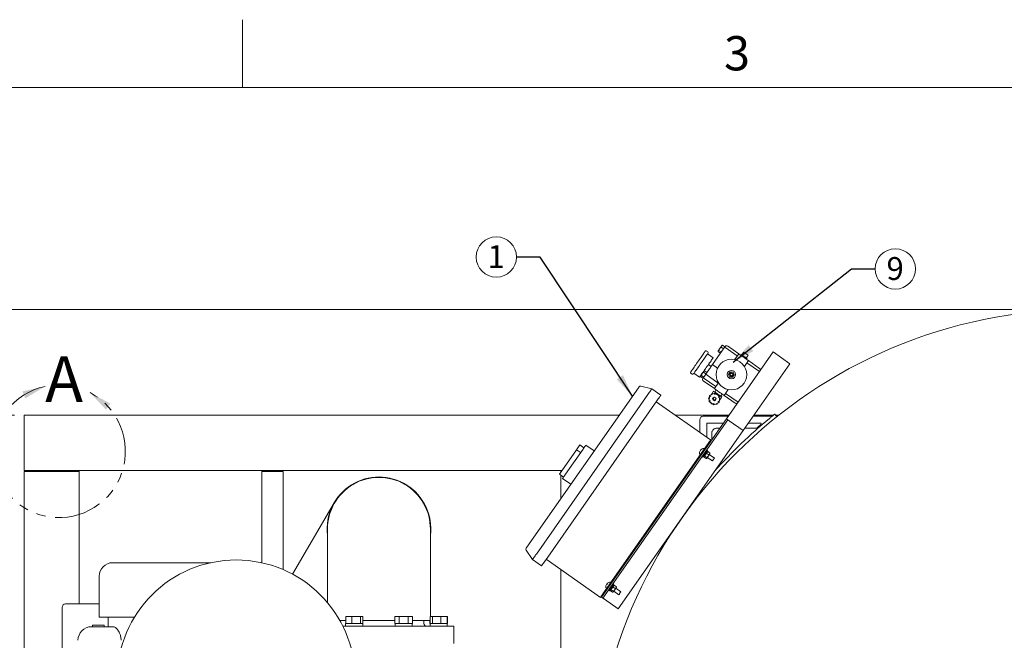
# Model space of a CAD drawing. Units: inches. Extents: x 1 to 310, y 2 to 240.
# Drawn here: x 63 to 136, y 183 to 229 of the extents above; entities that cross this region are included whole.
import ezdxf

# ---------------------------------------------------------------- set-up
doc = ezdxf.new("R2010")
doc.units = ezdxf.units.IN
doc.header["$LTSCALE"] = 14
doc.header["$MEASUREMENT"] = 0
doc.linetypes.add('PHANTOM', pattern=[0.5, 0.25, -0.05, 0.05, -0.05, 0.05, -0.05])
doc.layers.add('7', color=7, linetype='Continuous', lineweight=15)
doc.styles.add('SLDTEXTSTYLE0', font='TXT', dxfattribs={"width": 0.75})
doc.styles.add('SLDTEXTSTYLE5', font='TXT', dxfattribs={"width": 0.8625})
doc.dimstyles.new('SLDDIMSTYLE0', dxfattribs={"dimtxt": 1.68, "dimasz": 1.68, "dimexe": 0, "dimexo": 0.0625, "dimgap": 0.42, "dimtad": 0, "dimtih": 1, "dimtoh": 1, "dimrnd": 1e-09, "dimzin": 12, "dimdsep": 46, "dimlunit": 5, "dimtxsty": 'SLDTEXTSTYLE0', "dimsah": 1, "dimcen": 0.09, "dimadec": 0, "dimazin": 3, "dimtfac": 1, "dimtofl": 0, "dimtmove": 0, "dimatfit": 3, "dimfxl": 0, "dimfrac": 2, "dimtolj": 1, "dimtzin": 12, "dimarcsym": 0})
doc.dimstyles.new('SLDDIMSTYLE2', dxfattribs={"dimtxt": 0, "dimasz": 1.68, "dimexe": 0, "dimexo": 0.0625, "dimgap": 0, "dimtad": 0, "dimtih": 1, "dimtoh": 1, "dimdec": 0, "dimrnd": 1e-09, "dimzin": 0, "dimdsep": 46, "dimlunit": 5, "dimtxsty": 'Standard', "dimsah": 1, "dimcen": 0.09, "dimadec": 0, "dimazin": 0, "dimtfac": 1.68, "dimtdec": 0, "dimtofl": 0, "dimtmove": 0, "dimatfit": 3, "dimfxl": 0, "dimfrac": 2, "dimtolj": 1, "dimtzin": 0, "dimarcsym": 0})

# ---------------------------------------------------------------- blocks, each defined once
blk = doc.blocks.new('_D_8')
at = {"layer": '7'}
for p, q in [((140.86, 207.422), (26.959, 207.422)), ((28.709, 207.422), (28.709, 196.637)), ((29.236, 196.438), (29.236, 194.173)), ((29.236, 196.438), (29.577, 196.438)), ((35.563, 196.438), (35.222, 196.438)), ((35.563, 196.438), (35.563, 194.173)), ((29.236, 194.173), (29.577, 194.173)), ((35.563, 194.173), (35.222, 194.173)), ((28.709, 143.274), (28.709, 193.973)), ((63.009, 143.274), (26.959, 143.274))]:
    blk.add_line(p, q, dxfattribs=at)
for points in [[(28.709, 207.422), (28.429, 205.742), (28.989, 205.742)], [(28.709, 143.274), (28.989, 144.954), (28.429, 144.954)]]:
    blk.add_solid(points, dxfattribs=at)
at = {"layer": '7', "char_height": 1.68, "attachment_point": 1, "style": 'SLDTEXTSTYLE0'}
for s, insert in [('64-1/8"', (21.172, 196.138)), ('1629', (29.918, 196.138))]:
    blk.add_mtext(s, dxfattribs=dict(at, insert=insert))
blk = doc.blocks.new('_D_10')
at = {"layer": '7'}
for p, q in [((63.009, 199.644), (40.959, 199.644)), ((42.709, 199.644), (42.709, 178.324)), ((43.236, 178.124), (43.236, 175.859)), ((43.236, 178.124), (43.577, 178.124)), ((49.563, 178.124), (49.222, 178.124)), ((49.563, 178.124), (49.563, 175.859)), ((42.709, 143.274), (42.709, 175.66)), ((43.236, 175.859), (43.577, 175.859)), ((49.563, 175.859), (49.222, 175.859)), ((63.009, 143.274), (40.959, 143.274))]:
    blk.add_line(p, q, dxfattribs=at)
for points in [[(42.709, 199.644), (42.429, 197.964), (42.989, 197.964)], [(42.709, 143.274), (42.989, 144.954), (42.429, 144.954)]]:
    blk.add_solid(points, dxfattribs=at)
at = {"layer": '7', "char_height": 1.68, "attachment_point": 1, "style": 'SLDTEXTSTYLE0'}
for s, insert in [('56-3/8"', (35.172, 177.825)), ('1432', (43.918, 177.825))]:
    blk.add_mtext(s, dxfattribs=dict(at, insert=insert))
blk = doc.blocks.new('SW_NOTE_17')
at = {"layer": '7', "color": 0}
blk.add_circle((-1.483, 0), 1.483, dxfattribs=at)
at = {"layer": '7', "color": 0, "insert": (-1.5, 0.869), "char_height": 1.68, "attachment_point": 2, "style": 'SLDTEXTSTYLE0'}
blk.add_mtext('1', dxfattribs=at)
blk = doc.blocks.new('SW_NOTE_18')
at = {"layer": '7', "color": 0}
blk.add_circle((1.483, 0), 1.483, dxfattribs=at)
at = {"layer": '7', "color": 0, "insert": (1.467, 0.869), "char_height": 1.68, "attachment_point": 2, "style": 'SLDTEXTSTYLE0'}
blk.add_mtext('9', dxfattribs=at)

msp = doc.modelspace()

# ---------------------------------------------------------------- linework, layer by layer
at = {"color": 7, "linetype": 'Continuous', "lineweight": 15}
for p, q in [((113.992, 204.307), (113.902, 204.37)), ((114.341, 203.376), (115.08, 204.432)), ((114.758, 204.381), (114.756, 204.361)), ((114.757, 204.34), (114.766, 204.392)), ((114.931, 204.218), (114.757, 204.34)), ((114.986, 204.297), (114.812, 204.419)), ((114.974, 204.651), (115.01, 204.741)), ((115.148, 204.529), (114.974, 204.651)), ((115.062, 204.799), (115.044, 204.79)), ((115.082, 204.805), (115.064, 204.795)), ((115.148, 204.529), (115.08, 204.432)), ((115.256, 204.683), (115.082, 204.805)), ((115.256, 204.683), (115.148, 204.529)), ((115.237, 204.656), (116.158, 204.01)), ((115.359, 199.382), (118.801, 204.297)), ((116.266, 204.164), (115.447, 204.738)), ((116.637, 204.286), (116.493, 204.081)), ((116.665, 204.266), (116.521, 204.062)), ((116.637, 204.286), (116.665, 204.266)), ((116.665, 204.266), (116.971, 204.052)), ((120.029, 203.436), (118.801, 204.297)), ((114.387, 203.877), (113.977, 204.164)), ((115.964, 203.733), (116.266, 204.164)), ((116.439, 204.119), (116.403, 204.068)), ((116.681, 203.231), (116.983, 203.662)), ((116.971, 204.052), (116.827, 203.847)), ((116.846, 203.758), (116.881, 203.809)), ((116.875, 203.508), (117.797, 202.863)), ((117.802, 203.089), (116.983, 203.662)), ((113.684, 202.808), (113.719, 202.898)), ((113.858, 202.686), (113.684, 202.808)), ((113.73, 202.94), (113.935, 202.796)), ((114.245, 203.239), (114.04, 203.382)), ((114.341, 203.376), (114.712, 203.116)), ((115.637, 202.829), (115.513, 202.652)), ((115.706, 202.756), (115.605, 202.611)), ((115.852, 202.81), (115.637, 202.829)), ((115.851, 202.655), (115.706, 202.756)), ((115.944, 202.614), (115.852, 202.81)), ((116.588, 198.521), (120.029, 203.436)), ((112.754, 202.732), (112.845, 202.669)), ((112.974, 202.731), (113.383, 202.444)), ((113.467, 202.538), (113.465, 202.518)), ((113.466, 202.497), (113.475, 202.549)), ((113.64, 202.375), (113.466, 202.497)), ((113.695, 202.454), (113.521, 202.576)), ((113.695, 202.454), (113.64, 202.375)), ((113.654, 202.178), (114.474, 201.604)), ((113.66, 202.403), (114.581, 201.758)), ((113.839, 202.659), (113.695, 202.454)), ((113.839, 202.659), (114.76, 202.014)), ((115.513, 202.652), (115.604, 202.456)), ((115.604, 202.456), (115.82, 202.437)), ((115.605, 202.611), (115.75, 202.51)), ((115.75, 202.51), (115.851, 202.655)), ((115.82, 202.437), (115.944, 202.614)), ((100.681, 189.938), (108.889, 201.66)), ((109.07, 201.779), (109.878, 201.578)), ((109.878, 201.578), (110.543, 201.112)), ((114.314, 201.258), (114.423, 201.414)), ((114.423, 201.414), (114.726, 201.202)), ((114.474, 201.604), (114.76, 202.014)), ((114.611, 201.508), (114.505, 201.356)), ((115.19, 201.102), (115.492, 201.533)), ((101.384, 189.446), (109.592, 201.168)), ((102.049, 188.98), (110.257, 200.702)), ((110.204, 200.626), (114.197, 197.83)), ((114.109, 200.966), (114.049, 200.88)), ((114.049, 200.88), (114.093, 200.786)), ((114.082, 200.66), (114.12, 201.092)), ((114.437, 200.412), (114.082, 200.66)), ((114.12, 201.092), (114.513, 201.275)), ((114.186, 200.588), (114.23, 200.493)), ((114.294, 201.23), (114.234, 201.145)), ((114.398, 201.221), (114.294, 201.23)), ((114.314, 201.258), (114.362, 201.225)), ((114.83, 200.595), (114.437, 200.412)), ((114.513, 201.275), (114.867, 201.026)), ((114.72, 201.193), (114.616, 201.202)), ((114.72, 201.193), (114.726, 201.202)), ((114.764, 201.099), (114.72, 201.193)), ((114.726, 201.202), (115.029, 200.989)), ((114.867, 201.026), (114.83, 200.595)), ((114.841, 200.72), (114.901, 200.806)), ((114.901, 200.806), (114.856, 200.901)), ((114.872, 200.867), (114.92, 200.834)), ((114.92, 200.834), (115.029, 200.989)), ((114.947, 201.047), (115.053, 201.198)), ((115.19, 201.102), (116.01, 200.529)), ((115.298, 201.256), (116.219, 200.611)), ((114.23, 200.493), (114.334, 200.484)), ((114.551, 200.465), (114.655, 200.456)), ((114.655, 200.456), (114.715, 200.542)), ((107.477, 199.644), (63.709, 199.644)), ((63.709, 195.584), (63.709, 199.644)), ((115.359, 199.382), (106.182, 186.275)), ((115.461, 199.31), (106.284, 186.204)), ((115.542, 199.644), (111.607, 199.644)), ((113.412, 199.32), (113.412, 198.38)), ((113.662, 199.57), (115.491, 199.57)), ((115.359, 199.382), (115.461, 199.31)), ((115.564, 199.238), (116.588, 198.521)), ((117.322, 199.57), (118.719, 199.57)), ((118.81, 199.644), (117.374, 199.644)), ((118.917, 199.73), (119.073, 199.535)), ((119.21, 199.644), (118.986, 199.644)), ((119.045, 199.57), (119.118, 199.57)), ((116.588, 198.521), (107.411, 185.415)), ((114.878, 198.695), (114.657, 198.695)), ((117.542, 198.695), (116.709, 198.695)), ((116.972, 199.07), (117.912, 199.07)), ((117.59, 198.698), (117.542, 198.695)), ((117.912, 199.065), (117.899, 198.967)), ((117.912, 199.07), (117.912, 199.065)), ((114.161, 197.779), (114.197, 197.83)), ((114.161, 197.779), (114.212, 197.744)), ((114.287, 198.325), (114.287, 197.851)), ((103.075, 195.318), (104.332, 197.114)), ((103.525, 195.308), (104.816, 197.151)), ((104.332, 197.114), (104.58, 197.468)), ((104.332, 197.114), (104.639, 196.898)), ((104.58, 197.468), (104.887, 197.253)), ((105.031, 197.458), (105.645, 197.028)), ((106.274, 186.516), (114.018, 197.574)), ((113.45, 197.024), (113.429, 197.035)), ((113.729, 197.161), (113.669, 197.203)), ((113.973, 197.071), (113.92, 197.109)), ((113.984, 196.979), (113.933, 197.014)), ((113.992, 196.966), (113.97, 196.959)), ((114.009, 196.971), (114.153, 196.87)), ((113.387, 196.8), (113.446, 196.758)), ((113.562, 196.597), (113.615, 196.559)), ((113.654, 196.616), (113.705, 196.58)), ((113.719, 196.601), (113.72, 196.578)), ((113.722, 196.56), (113.866, 196.459)), ((113.777, 196.64), (113.921, 196.539)), ((113.883, 196.464), (113.904, 196.471)), ((113.921, 196.845), (114.065, 196.744)), ((113.958, 196.548), (114.335, 196.284)), ((114.478, 196.489), (114.102, 196.753)), ((114.155, 196.829), (114.155, 196.852)), ((103.261, 195.584), (63.709, 195.584)), ((63.709, 147.396), (63.709, 195.522)), ((67.724, 195.522), (63.709, 195.522)), ((65.467, 195.584), (65.467, 195.522)), ((66.01, 195.522), (66.01, 195.584)), ((67.724, 195.522), (67.724, 195.584)), ((67.724, 195.584), (67.769, 195.584)), ((67.769, 185.774), (67.769, 195.584)), ((81.185, 195.584), (81.185, 195.522)), ((82.769, 195.522), (81.185, 195.522)), ((81.185, 195.522), (81.185, 188.805)), ((81.372, 195.522), (81.372, 195.584)), ((82.769, 195.522), (82.769, 188.296)), ((103.186, 195.477), (103.186, 195.584)), ((103.075, 195.318), (103.382, 195.103)), ((103.186, 193.516), (103.186, 195.24)), ((103.31, 195.001), (103.924, 194.57)), ((113.448, 193.909), (113.39, 193.955)), ((113.412, 193.865), (113.412, 193.937)), ((113.412, 193.937), (113.412, 193.865)), ((86.518, 193.22), (83.45, 187.967)), ((111.186, 190.746), (111.186, 190.807)), ((100.631, 189.727), (101.097, 189.036)), ((101.097, 189.036), (101.762, 188.571)), ((106.095, 186.26), (102.102, 189.056)), ((70.227, 188.807), (77.446, 188.807)), ((103.186, 174.734), (103.186, 188.297)), ((69.227, 187.807), (69.227, 184.807)), ((106.504, 186.97), (106.564, 186.929)), ((106.846, 187.332), (106.786, 187.373)), ((107.09, 187.242), (107.037, 187.279)), ((107.038, 187.015), (107.182, 186.914)), ((107.101, 187.149), (107.05, 187.184)), ((107.109, 187.136), (107.087, 187.129)), ((107.126, 187.141), (107.27, 187.04)), ((107.596, 186.659), (107.219, 186.923)), ((107.272, 187), (107.272, 187.022)), ((106.131, 186.311), (106.182, 186.275)), ((106.182, 186.275), (106.284, 186.204)), ((106.387, 186.132), (107.411, 185.415)), ((106.679, 186.767), (106.732, 186.73)), ((106.771, 186.786), (106.822, 186.751)), ((106.836, 186.771), (106.837, 186.748)), ((106.839, 186.731), (106.983, 186.63)), ((106.894, 186.81), (107.038, 186.709)), ((107, 186.634), (107.022, 186.641)), ((107.075, 186.718), (107.452, 186.454)), ((66.519, 185.524), (66.519, 162.024)), ((69.227, 185.774), (66.769, 185.774)), ((69.227, 184.807), (71.836, 184.807)), ((69.887, 184.807), (69.887, 184.102)), ((87.365, 184.328), (87.365, 184.852)), ((87.825, 184.852), (87.365, 184.852)), ((87.825, 184.328), (87.825, 184.852)), ((88.452, 184.852), (87.825, 184.852)), ((88.452, 184.328), (88.452, 184.852)), ((88.62, 184.852), (88.452, 184.852)), ((88.62, 184.328), (88.62, 184.852)), ((90.979, 184.328), (90.979, 184.852)), ((91.303, 184.852), (90.979, 184.852)), ((91.303, 184.328), (91.303, 184.852)), ((91.953, 184.852), (91.303, 184.852)), ((91.953, 184.328), (91.953, 184.852)), ((92.278, 184.852), (91.953, 184.852)), ((92.278, 184.328), (92.278, 184.852)), ((93.571, 184.328), (93.571, 184.852)), ((93.74, 184.852), (93.571, 184.852)), ((93.74, 184.328), (93.74, 184.852)), ((94.367, 184.852), (93.74, 184.852)), ((94.367, 184.328), (94.367, 184.852)), ((94.826, 184.852), (94.367, 184.852)), ((94.848, 184.852), (94.826, 184.852)), ((94.826, 184.328), (94.826, 184.852)), ((94.848, 184.328), (94.848, 184.852)), ((68.677, 184.102), (70.26, 184.102)), ((68.739, 184.214), (68.739, 184.102)), ((68.739, 184.214), (69.614, 184.214)), ((69.614, 184.102), (69.614, 184.214)), ((87.365, 184.547), (86.935, 184.547)), ((89.81, 184.14), (87.152, 184.14)), ((87.361, 184.328), (87.361, 184.14)), ((87.361, 184.328), (87.365, 184.328)), ((87.391, 184.328), (87.365, 184.328)), ((87.391, 184.328), (87.799, 184.328)), ((87.825, 184.328), (87.799, 184.328)), ((87.86, 184.328), (87.825, 184.328)), ((87.86, 184.328), (88.417, 184.328)), ((88.452, 184.328), (88.417, 184.328)), ((88.461, 184.328), (88.452, 184.328)), ((88.461, 184.328), (88.625, 184.328)), ((90.979, 184.547), (88.62, 184.547)), ((88.625, 184.14), (88.625, 184.328)), ((95.31, 184.14), (89.81, 184.14)), ((90.997, 184.328), (90.979, 184.328)), ((90.996, 184.328), (90.996, 184.14)), ((90.997, 184.328), (91.285, 184.328)), ((91.303, 184.328), (91.285, 184.328)), ((91.34, 184.328), (91.303, 184.328)), ((91.34, 184.328), (91.916, 184.328)), ((91.953, 184.328), (91.916, 184.328)), ((91.971, 184.328), (91.953, 184.328)), ((91.971, 184.328), (92.259, 184.328)), ((92.278, 184.328), (92.259, 184.328)), ((92.26, 184.14), (92.26, 184.328)), ((93.571, 184.547), (92.278, 184.547)), ((93.122, 184.328), (93.122, 184.547)), ((93.549, 184.328), (93.549, 184.547)), ((93.567, 184.328), (93.549, 184.328)), ((93.567, 184.328), (93.567, 184.14)), ((93.567, 184.328), (93.73, 184.328)), ((93.74, 184.328), (93.73, 184.328)), ((93.775, 184.328), (93.74, 184.328)), ((93.775, 184.328), (94.332, 184.328)), ((94.367, 184.328), (94.332, 184.328)), ((94.393, 184.328), (94.367, 184.328)), ((94.393, 184.328), (94.8, 184.328)), ((94.826, 184.328), (94.8, 184.328)), ((94.826, 184.328), (94.831, 184.328)), ((94.831, 184.14), (94.831, 184.328)), ((94.848, 184.328), (94.831, 184.328)), ((95.31, 182.859), (95.31, 184.14))]:
    msp.add_line(p, q, dxfattribs=at)
at = {"color": 7, "linetype": 'Continuous', "lineweight": 15, "flags": 128}
for points in [[(112.737, 202.829), (112.737, 202.829), (112.744, 202.838), (112.758, 202.858), (112.779, 202.889), (112.809, 202.931), (112.845, 202.983), (112.888, 203.044), (112.936, 203.113), (112.99, 203.19), (113.048, 203.273), (113.109, 203.36), (113.173, 203.451), (113.238, 203.544), (113.303, 203.638), (113.369, 203.731), (113.432, 203.822), (113.494, 203.909), (113.551, 203.992), (113.605, 204.069), (113.654, 204.138), (113.696, 204.199), (113.733, 204.251), (113.762, 204.292), (113.784, 204.324), (113.798, 204.344), (113.804, 204.352), (113.804, 204.353)], [(114.009, 204.209), (114.009, 204.209), (114.003, 204.2), (113.988, 204.18), (113.967, 204.149), (113.937, 204.107), (113.901, 204.055), (113.858, 203.994), (113.81, 203.925), (113.756, 203.849), (113.698, 203.766), (113.637, 203.678), (113.573, 203.588), (113.508, 203.494), (113.443, 203.401), (113.377, 203.308), (113.314, 203.217), (113.252, 203.129), (113.195, 203.046), (113.141, 202.97), (113.092, 202.901), (113.05, 202.84), (113.013, 202.788), (112.984, 202.746), (112.962, 202.715), (112.948, 202.695), (112.942, 202.686), (112.942, 202.686)], [(114.766, 204.392), (114.761, 204.385), (114.758, 204.381), (114.758, 204.381)], [(114.875, 204.548), (114.856, 204.522), (114.839, 204.497), (114.823, 204.474), (114.808, 204.452), (114.794, 204.433), (114.783, 204.417), (114.773, 204.403), (114.766, 204.392)], [(115.01, 204.741), (114.997, 204.722), (114.982, 204.701), (114.966, 204.678), (114.949, 204.654), (114.931, 204.628), (114.912, 204.601), (114.893, 204.574), (114.875, 204.548)], [(115.044, 204.79), (115.044, 204.79), (115.042, 204.787), (115.037, 204.78), (115.03, 204.77), (115.021, 204.757), (115.01, 204.741)], [(115.256, 204.683), (115.259, 204.687), (115.266, 204.697), (115.273, 204.707)], [(113.383, 202.444), (113.384, 202.445), (113.392, 202.457), (113.408, 202.479), (113.431, 202.512), (113.461, 202.556), (113.498, 202.608), (113.541, 202.67), (113.59, 202.739), (113.643, 202.815), (113.7, 202.897), (113.76, 202.982), (113.822, 203.071), (113.885, 203.161), (113.948, 203.251), (114.01, 203.339), (114.07, 203.425), (114.127, 203.506), (114.18, 203.582), (114.229, 203.651), (114.272, 203.713), (114.309, 203.766), (114.339, 203.809), (114.362, 203.842), (114.378, 203.865), (114.386, 203.876), (114.387, 203.877)], [(116.266, 204.164), (116.272, 204.16), (116.29, 204.147), (116.32, 204.126), (116.36, 204.098), (116.408, 204.064), (116.465, 204.025), (116.526, 203.982), (116.591, 203.936), (116.657, 203.89), (116.722, 203.844), (116.784, 203.801), (116.84, 203.762), (116.889, 203.728), (116.929, 203.7), (116.959, 203.679), (116.977, 203.666), (116.983, 203.662)], [(116.439, 204.119), (116.442, 204.117), (116.455, 204.108), (116.48, 204.091), (116.514, 204.067), (116.556, 204.037), (116.604, 204.004), (116.655, 203.968), (116.706, 203.932), (116.754, 203.898), (116.798, 203.868), (116.834, 203.842), (116.861, 203.824), (116.877, 203.812), (116.881, 203.809)], [(113.719, 202.898), (113.706, 202.879), (113.691, 202.858), (113.675, 202.835), (113.658, 202.81), (113.64, 202.785), (113.621, 202.758), (113.603, 202.731), (113.584, 202.705)], [(113.742, 202.931), (113.74, 202.927), (113.731, 202.914), (113.719, 202.898)], [(114.341, 203.376), (114.336, 203.37), (114.324, 203.352), (114.303, 203.322), (114.275, 203.282), (114.241, 203.233), (114.202, 203.177), (114.158, 203.115), (114.113, 203.05), (114.067, 202.984), (114.021, 202.919), (113.978, 202.858), (113.939, 202.801), (113.904, 202.752), (113.876, 202.713), (113.856, 202.683), (113.843, 202.665), (113.839, 202.659)], [(113.475, 202.549), (113.47, 202.542), (113.468, 202.538), (113.467, 202.538)], [(113.584, 202.705), (113.566, 202.679), (113.548, 202.654), (113.532, 202.631), (113.517, 202.609), (113.504, 202.59), (113.492, 202.574), (113.483, 202.56), (113.475, 202.549)], [(113.624, 202.352), (113.631, 202.362), (113.637, 202.371), (113.64, 202.375)], [(108.889, 201.66), (108.898, 201.674), (108.907, 201.687), (108.916, 201.699), (108.923, 201.709), (108.929, 201.718), (108.934, 201.724), (108.936, 201.728), (108.937, 201.73)], [(109.592, 201.168), (109.641, 201.239), (109.69, 201.308), (109.735, 201.373), (109.776, 201.431), (109.811, 201.482), (109.84, 201.523), (109.861, 201.553), (109.874, 201.571), (109.878, 201.578)], [(109.592, 201.168), (109.641, 201.239), (109.69, 201.308), (109.735, 201.373), (109.776, 201.431), (109.811, 201.482), (109.84, 201.523), (109.861, 201.553), (109.874, 201.571), (109.878, 201.578)], [(114.474, 201.604), (114.48, 201.6), (114.498, 201.587), (114.527, 201.567), (114.567, 201.539), (114.616, 201.504), (114.672, 201.465), (114.734, 201.422), (114.799, 201.376), (114.865, 201.33), (114.93, 201.284), (114.992, 201.241), (115.048, 201.202), (115.097, 201.168), (115.137, 201.14), (115.166, 201.119), (115.184, 201.106), (115.19, 201.102)], [(114.76, 202.014), (114.763, 202.014), (114.772, 202.016), (114.786, 202.018)], [(110.257, 200.702), (110.306, 200.773), (110.355, 200.842), (110.4, 200.907), (110.441, 200.965), (110.476, 201.016), (110.505, 201.057), (110.526, 201.087), (110.539, 201.106), (110.543, 201.112)], [(114.187, 200.709), (114.167, 200.7), (114.147, 200.69), (114.129, 200.682), (114.113, 200.675), (114.1, 200.668), (114.09, 200.664), (114.085, 200.661), (114.082, 200.66)], [(114.215, 201.025), (114.196, 201.038), (114.179, 201.051), (114.162, 201.062), (114.148, 201.072), (114.136, 201.08), (114.127, 201.087), (114.122, 201.09), (114.12, 201.092)], [(114.503, 201.16), (114.504, 201.18), (114.506, 201.199), (114.508, 201.217), (114.509, 201.234), (114.51, 201.248), (114.511, 201.259), (114.512, 201.268), (114.513, 201.273), (114.513, 201.275)], [(114.83, 200.595), (114.828, 200.596), (114.822, 200.6), (114.814, 200.606), (114.802, 200.614), (114.788, 200.624), (114.771, 200.636), (114.754, 200.648), (114.735, 200.661)], [(114.867, 201.026), (114.865, 201.025), (114.859, 201.023), (114.85, 201.018), (114.837, 201.012), (114.821, 201.005), (114.803, 200.996), (114.783, 200.987), (114.763, 200.977)], [(114.437, 200.412), (114.437, 200.414), (114.438, 200.421), (114.439, 200.431), (114.44, 200.446), (114.442, 200.463), (114.443, 200.483), (114.445, 200.504), (114.447, 200.527)], [(115.461, 199.31), (115.463, 199.309), (115.469, 199.305), (115.479, 199.298), (115.491, 199.289), (115.507, 199.278), (115.525, 199.266), (115.544, 199.252), (115.564, 199.238)], [(114.018, 197.574), (114.046, 197.614), (114.073, 197.653), (114.097, 197.688), (114.119, 197.719), (114.137, 197.745), (114.15, 197.763), (114.158, 197.775), (114.161, 197.779)], [(104.816, 197.151), (104.858, 197.211), (104.898, 197.268), (104.935, 197.321), (104.968, 197.368), (104.995, 197.406), (105.014, 197.435), (105.027, 197.452), (105.031, 197.458)], [(113.481, 197.068), (113.477, 197.071), (113.474, 197.073), (113.471, 197.076), (113.469, 197.078), (113.467, 197.079), (113.465, 197.081), (113.463, 197.082), (113.462, 197.083)], [(113.973, 197.071), (113.969, 197.065), (113.957, 197.048), (113.937, 197.019), (113.91, 196.981), (113.878, 196.935), (113.842, 196.884), (113.804, 196.829), (113.765, 196.774), (113.728, 196.721), (113.693, 196.672), (113.664, 196.63), (113.64, 196.596), (113.624, 196.573), (113.616, 196.561), (113.615, 196.559)], [(113.984, 196.979), (113.977, 196.969), (113.962, 196.948), (113.941, 196.917), (113.913, 196.878), (113.882, 196.832), (113.848, 196.784), (113.814, 196.736), (113.782, 196.69), (113.753, 196.649), (113.731, 196.617), (113.714, 196.594), (113.706, 196.582), (113.705, 196.58)], [(113.914, 196.485), (113.909, 196.477), (113.906, 196.473), (113.904, 196.471), (113.904, 196.471)], [(113.914, 196.485), (113.921, 196.495), (113.93, 196.508), (113.941, 196.524), (113.954, 196.541), (113.967, 196.561), (113.982, 196.582), (113.997, 196.604), (114.014, 196.627)], [(114.014, 196.627), (114.03, 196.65), (114.046, 196.674), (114.062, 196.697), (114.078, 196.719), (114.093, 196.74), (114.106, 196.759), (114.119, 196.777), (114.129, 196.792)], [(114.129, 196.792), (114.139, 196.805), (114.146, 196.816), (114.151, 196.823), (114.154, 196.828), (114.155, 196.829)], [(114.335, 196.284), (114.339, 196.29), (114.352, 196.308), (114.371, 196.335), (114.394, 196.369), (114.419, 196.404), (114.443, 196.438), (114.462, 196.465), (114.474, 196.483), (114.478, 196.489), (114.478, 196.489)], [(103.31, 195.001), (103.314, 195.006), (103.326, 195.024), (103.346, 195.052), (103.373, 195.09), (103.406, 195.137), (103.443, 195.19), (103.483, 195.248), (103.525, 195.308)], [(100.632, 189.869), (100.633, 189.87), (100.636, 189.874), (100.64, 189.88), (100.646, 189.889), (100.654, 189.899), (100.662, 189.911), (100.671, 189.924), (100.681, 189.938)], [(101.097, 189.036), (101.101, 189.043), (101.114, 189.061), (101.135, 189.091), (101.164, 189.132), (101.199, 189.183), (101.24, 189.241), (101.286, 189.306), (101.334, 189.375), (101.384, 189.446)], [(101.097, 189.036), (101.101, 189.043), (101.114, 189.061), (101.135, 189.091), (101.164, 189.132), (101.199, 189.183), (101.24, 189.241), (101.286, 189.306), (101.334, 189.375), (101.384, 189.446)], [(101.762, 188.571), (101.766, 188.577), (101.779, 188.595), (101.8, 188.625), (101.829, 188.666), (101.864, 188.717), (101.905, 188.775), (101.951, 188.84), (101.999, 188.909), (102.049, 188.98)], [(106.546, 187.206), (106.548, 187.205), (106.549, 187.204), (106.551, 187.203), (106.553, 187.202), (106.556, 187.2), (106.559, 187.198), (106.563, 187.196), (106.567, 187.194)], [(106.598, 187.238), (106.594, 187.241), (106.591, 187.243), (106.588, 187.246), (106.586, 187.248), (106.584, 187.25), (106.582, 187.251), (106.581, 187.252), (106.58, 187.253)], [(107.09, 187.242), (107.086, 187.236), (107.074, 187.218), (107.054, 187.189), (107.027, 187.151), (106.995, 187.105), (106.959, 187.054), (106.921, 186.999), (106.882, 186.944), (106.845, 186.891), (106.811, 186.842), (106.781, 186.8), (106.758, 186.766), (106.741, 186.743), (106.733, 186.731), (106.732, 186.73)], [(107.101, 187.149), (107.094, 187.139), (107.08, 187.118), (107.058, 187.087), (107.03, 187.048), (106.999, 187.003), (106.965, 186.954), (106.931, 186.906), (106.899, 186.86), (106.871, 186.82), (106.848, 186.787), (106.832, 186.764), (106.823, 186.752), (106.822, 186.751)], [(107.131, 186.797), (107.147, 186.82), (107.163, 186.844), (107.18, 186.867), (107.195, 186.889), (107.21, 186.91), (107.223, 186.93), (107.236, 186.947), (107.247, 186.963)], [(107.247, 186.963), (107.256, 186.976), (107.263, 186.986), (107.268, 186.993), (107.271, 186.998), (107.272, 187)], [(106.131, 186.311), (106.123, 186.3), (106.116, 186.29), (106.11, 186.281), (106.105, 186.273), (106.101, 186.268), (106.098, 186.263), (106.096, 186.261), (106.095, 186.26)], [(106.131, 186.311), (106.134, 186.315), (106.142, 186.327), (106.155, 186.345), (106.173, 186.371), (106.195, 186.402), (106.22, 186.437), (106.247, 186.476), (106.274, 186.516)], [(106.284, 186.204), (106.286, 186.202), (106.292, 186.198), (106.302, 186.192), (106.314, 186.183), (106.33, 186.172), (106.347, 186.159), (106.367, 186.146), (106.387, 186.132)], [(107.031, 186.655), (107.026, 186.647), (107.023, 186.643), (107.022, 186.641), (107.022, 186.641)], [(107.031, 186.655), (107.038, 186.665), (107.047, 186.678), (107.058, 186.694), (107.071, 186.711), (107.084, 186.731), (107.099, 186.752), (107.115, 186.774), (107.131, 186.797)], [(107.452, 186.454), (107.456, 186.46), (107.469, 186.478), (107.488, 186.505), (107.511, 186.539), (107.536, 186.574), (107.56, 186.608), (107.579, 186.635), (107.591, 186.653), (107.596, 186.659), (107.596, 186.659)]]:
    msp.add_lwpolyline(points, dxfattribs=at)
at = {"color": 7, "linetype": 'Continuous', "lineweight": 15}
for centre, radius in [((141.56, 171.422), 36), ((115.728, 202.633), 1.125), ((115.728, 202.633), 0.312), ((114.475, 200.843), 0.128), ((79.31, 180.258), 8.75)]:
    msp.add_circle(centre, radius, dxfattribs=at)
for centre, radius, start, end in [((113.861, 204.313), 0.07, 55, 145), ((113.952, 204.249), 0.07, 325, 55), ((115.375, 204.635), 0.125, 55, 145), ((112.795, 202.789), 0.07, 145, 235), ((115.728, 202.633), 0.125, 100, 190), ((115.728, 202.633), 0.125, 10, 100), ((117.73, 202.986), 0.125, 325, 55), ((112.885, 202.726), 0.07, 235, 325), ((113.726, 202.28), 0.125, 145, 235), ((115.728, 202.633), 0.125, 190, 280), ((115.728, 202.633), 0.125, 280, 10), ((109.04, 201.658), 0.125, 76, 145), ((116.081, 200.631), 0.125, 235, 325), ((113.662, 199.32), 0.25, 90, 180), ((141.56, 171.422), 36.25, 129.44614, 138.26708), ((141.56, 171.422), 36.312, 130.66291, 131.30955), ((117.542, 199.065), 0.37, 277.3575, 344.61496), ((113.774, 196.83), 0.401, 149.11789, 165.18058), ((113.862, 196.767), 0.486, 141.82069, 148.17932), ((113.774, 196.83), 0.401, 124.81553, 140.8825), ((113.772, 196.831), 0.4, 109.68423, 124.66689), ((112.785, 196.939), 0.791, 16.18058, 16.25001), ((113.649, 197.175), 0.035, 55, 109.68423), ((113.772, 196.831), 0.4, 165.33311, 180.31577), ((113.407, 196.829), 0.035, 180.31577, 235), ((113.383, 196.965), 0.033, 272.97629, 274.63312), ((89.81, 191.297), 3.812, 353.06182, 186.7166), ((89.81, 191.299), 3.78, 359.42042, 180.53305), ((100.735, 189.797), 0.125, 145, 214), ((70.227, 187.807), 1, 90, 180), ((106.889, 187.001), 0.4, 165.33311, 180.31577), ((106.524, 186.999), 0.035, 180.31577, 235), ((106.512, 186.959), 0.144, 93.52531, 93.90708), ((106.891, 187), 0.401, 149.11891, 165.18399), ((106.981, 186.937), 0.487, 141.83176, 148.16682), ((106.891, 187), 0.401, 124.8197, 140.88247), ((106.889, 187.001), 0.4, 109.68423, 124.66689), ((106.765, 187.36), 0.108, 195.98032, 196.4895), ((106.766, 187.345), 0.035, 55, 109.68423), ((66.769, 185.524), 0.25, 90, 180), ((68.677, 183.102), 1, 90, 180), ((93.31, 184.328), 0.188, 180, 270)]:
    msp.add_arc(centre, radius, start, end, dxfattribs=at)
at = {"color": 7, "linetype": 'PHANTOM', "lineweight": 15}
msp.add_arc((66.282, 196.998), 4.879, 102.13238, 62.05362, dxfattribs=at)
at = {"color": 7, "linetype": 'Continuous', "lineweight": 15}
for points, knots in [([(114.766, 204.392), (114.766, 204.393), (114.776, 204.406), (114.794, 204.413), (114.812, 204.419)], [0, 0, 0, 0, 0.070221, 1, 1, 1, 1]), ([(114.812, 204.419), (114.825, 204.454), (114.842, 204.499), (114.868, 204.539), (114.875, 204.548)], [0, 0, 0, 0, 0.7681451, 1, 1, 1, 1]), ([(114.875, 204.548), (114.899, 204.577), (114.929, 204.615), (114.966, 204.645), (114.974, 204.651)], [0, 0, 0, 0, 0.788998, 1, 1, 1, 1]), ([(115.01, 204.741), (115.011, 204.743), (115.03, 204.769), (115.057, 204.788), (115.082, 204.805)], [0, 0, 0, 0, 0.070206, 1, 1, 1, 1]), ([(113.584, 202.705), (113.608, 202.734), (113.639, 202.771), (113.676, 202.802), (113.684, 202.808)], [0, 0, 0, 0, 0.789022, 1, 1, 1, 1]), ([(113.719, 202.898), (113.721, 202.9), (113.728, 202.911), (113.74, 202.919), (113.75, 202.926)], [0, 0, 0, 0, 0.164055, 1, 1, 1, 1]), ([(113.475, 202.549), (113.476, 202.55), (113.485, 202.563), (113.504, 202.57), (113.521, 202.576)], [0, 0, 0, 0, 0.070217, 1, 1, 1, 1]), ([(113.521, 202.576), (113.534, 202.61), (113.551, 202.656), (113.578, 202.696), (113.584, 202.705)], [0, 0, 0, 0, 0.768142, 1, 1, 1, 1]), ([(114.455, 200.967), (114.446, 200.961), (114.426, 200.946), (114.405, 200.913), (114.398, 200.879), (114.4, 200.852), (114.406, 200.833), (114.415, 200.815), (114.429, 200.799), (114.445, 200.787), (114.464, 200.779), (114.484, 200.775), (114.511, 200.775), (114.544, 200.786), (114.575, 200.813), (114.594, 200.843), (114.597, 200.865), (114.598, 200.873)], [0, 0, 0, 0, 0.078792, 0.174694, 0.270557, 0.319037, 0.366905, 0.415275, 0.463353, 0.511354, 0.559538, 0.607241, 0.655583, 0.751118, 0.846745, 0.942511, 1, 1, 1, 1]), ([(118.529, 199.415), (118.551, 199.433), (118.594, 199.468), (118.658, 199.52), (118.717, 199.569), (118.772, 199.613), (118.82, 199.652), (118.859, 199.684), (118.889, 199.708), (118.912, 199.726), (118.915, 199.728), (118.917, 199.73)], [0, 0, 0, 0, 0.107395, 0.214792, 0.322191, 0.429588, 0.536983, 0.644373, 0.751768, 0.859162, 1, 1, 1, 1]), ([(113.912, 198.03), (113.912, 198.217), (113.912, 198.566), (113.912, 198.911), (113.912, 199.07)], [0, 0, 0, 0, 0.53749, 1, 1, 1, 1]), ([(113.912, 199.07), (114.072, 199.07), (114.479, 199.07), (114.891, 199.07), (115.141, 199.07)], [0, 0, 0, 0, 0.391821, 1, 1, 1, 1]), ([(114.657, 198.695), (114.621, 198.692), (114.557, 198.687), (114.459, 198.643), (114.382, 198.579), (114.328, 198.501), (114.293, 198.414), (114.289, 198.357), (114.287, 198.325)], [0, 0, 0, 0, 0.202308, 0.36553, 0.529693, 0.673351, 0.820434, 1, 1, 1, 1]), ([(113.944, 196.922), (113.961, 196.939), (113.979, 196.957), (114.006, 196.969), (114.009, 196.971)], [0, 0, 0, 0, 0.8722215, 1, 1, 1, 1]), ([(114.009, 196.971), (114.003, 196.97), (113.997, 196.969), (113.992, 196.966), (113.992, 196.966)], [0, 0, 0, 0, 0.913448, 1, 1, 1, 1]), ([(113.729, 196.614), (113.727, 196.612), (113.719, 196.598), (113.72, 196.577), (113.722, 196.56)], [0, 0, 0, 0, 0.189654, 1, 1, 1, 1]), ([(113.777, 196.64), (113.772, 196.638), (113.751, 196.634), (113.738, 196.623), (113.729, 196.614)], [0, 0, 0, 0, 0.262086, 1, 1, 1, 1]), ([(113.777, 196.64), (113.789, 196.678), (113.803, 196.719), (113.827, 196.754), (113.828, 196.757)], [0, 0, 0, 0, 0.932058, 1, 1, 1, 1]), ([(113.828, 196.757), (113.853, 196.785), (113.881, 196.817), (113.916, 196.842), (113.921, 196.845)], [0, 0, 0, 0, 0.872216, 1, 1, 1, 1]), ([(113.914, 196.485), (113.912, 196.482), (113.902, 196.469), (113.882, 196.464), (113.866, 196.459)], [0, 0, 0, 0, 0.189653, 1, 1, 1, 1]), ([(113.921, 196.539), (113.922, 196.533), (113.925, 196.512), (113.919, 196.496), (113.914, 196.485)], [0, 0, 0, 0, 0.2620917, 1, 1, 1, 1]), ([(113.921, 196.845), (113.925, 196.871), (113.929, 196.899), (113.943, 196.921), (113.944, 196.922)], [0, 0, 0, 0, 0.932088, 1, 1, 1, 1]), ([(113.921, 196.539), (113.953, 196.563), (113.987, 196.59), (114.012, 196.625), (114.014, 196.627)], [0, 0, 0, 0, 0.932056, 1, 1, 1, 1]), ([(114.014, 196.627), (114.032, 196.66), (114.053, 196.697), (114.064, 196.739), (114.065, 196.744)], [0, 0, 0, 0, 0.872229, 1, 1, 1, 1]), ([(114.065, 196.744), (114.088, 196.756), (114.113, 196.77), (114.128, 196.791), (114.129, 196.792)], [0, 0, 0, 0, 0.9320756, 1, 1, 1, 1]), ([(114.129, 196.792), (114.139, 196.813), (114.151, 196.837), (114.153, 196.866), (114.153, 196.87)], [0, 0, 0, 0, 0.872226, 1, 1, 1, 1]), ([(114.153, 196.87), (114.154, 196.864), (114.156, 196.857), (114.155, 196.853), (114.154, 196.852)], [0, 0, 0, 0, 0.91342, 1, 1, 1, 1]), ([(86.029, 191.265), (86.029, 191.263), (86.029, 191.261), (86.029, 191.234), (86.029, 191.181), (86.029, 191.095), (86.029, 190.991), (86.029, 190.871), (86.029, 190.739), (86.029, 190.593), (86.029, 190.438), (86.029, 190.278), (86.029, 190.122), (86.029, 189.972), (86.029, 189.832), (86.029, 189.689), (86.029, 189.528), (86.029, 189.322), (86.029, 189.064), (86.029, 188.751), (86.029, 188.39), (86.029, 187.983), (86.029, 187.529), (86.029, 187.027), (86.029, 186.476), (86.029, 186.08), (86.029, 185.867), (86.029, 185.853)], [0, 0, 0, 0, 0.023185, 0.048885, 0.085044, 0.118645, 0.149922, 0.17929, 0.208453, 0.237606, 0.266695, 0.295299, 0.321491, 0.345077, 0.368427, 0.388768, 0.413309, 0.445347, 0.486908, 0.536654, 0.594583, 0.658876, 0.730934, 0.810756, 0.898343, 0.993695, 1, 1, 1, 1]), ([(93.592, 184.852), (93.592, 184.981), (93.592, 185.322), (93.592, 185.86), (93.592, 186.449), (93.592, 186.987), (93.592, 187.475), (93.592, 187.912), (93.592, 188.299), (93.592, 188.635), (93.592, 188.92), (93.592, 189.164), (93.592, 189.386), (93.592, 189.588), (93.592, 189.781), (93.592, 189.96), (93.592, 190.142), (93.592, 190.324), (93.592, 190.501), (93.592, 190.669), (93.592, 190.823), (93.592, 190.958), (93.592, 191.073), (93.592, 191.166), (93.592, 191.234), (93.592, 191.27), (93.592, 191.268), (93.592, 191.267)], [0, 0, 0, 0, 0.053457, 0.142323, 0.224158, 0.298961, 0.366732, 0.427471, 0.481178, 0.527854, 0.567497, 0.600109, 0.629218, 0.660126, 0.684412, 0.709455, 0.735308, 0.762063, 0.789828, 0.818198, 0.846593, 0.874957, 0.903234, 0.931387, 0.959501, 0.986513, 1, 1, 1, 1]), ([(106.894, 186.81), (106.907, 186.848), (106.92, 186.889), (106.944, 186.924), (106.946, 186.927)], [0, 0, 0, 0, 0.932076, 1, 1, 1, 1]), ([(106.946, 186.927), (106.97, 186.955), (106.998, 186.987), (107.033, 187.012), (107.038, 187.015)], [0, 0, 0, 0, 0.872239, 1, 1, 1, 1]), ([(107.038, 187.015), (107.042, 187.041), (107.046, 187.069), (107.06, 187.091), (107.061, 187.092)], [0, 0, 0, 0, 0.932072, 1, 1, 1, 1]), ([(107.061, 187.092), (107.078, 187.109), (107.097, 187.128), (107.123, 187.139), (107.126, 187.141)], [0, 0, 0, 0, 0.872224, 1, 1, 1, 1]), ([(107.126, 187.141), (107.12, 187.14), (107.114, 187.139), (107.109, 187.136), (107.109, 187.136)], [0, 0, 0, 0, 0.913409, 1, 1, 1, 1]), ([(107.131, 186.797), (107.149, 186.83), (107.17, 186.867), (107.181, 186.909), (107.182, 186.914)], [0, 0, 0, 0, 0.872224, 1, 1, 1, 1]), ([(107.182, 186.914), (107.205, 186.926), (107.23, 186.94), (107.246, 186.961), (107.247, 186.963)], [0, 0, 0, 0, 0.932088, 1, 1, 1, 1]), ([(107.247, 186.963), (107.256, 186.984), (107.268, 187.008), (107.27, 187.036), (107.27, 187.04)], [0, 0, 0, 0, 0.872229, 1, 1, 1, 1]), ([(107.27, 187.04), (107.271, 187.034), (107.273, 187.028), (107.272, 187.023), (107.272, 187.022)], [0, 0, 0, 0, 0.9134329, 1, 1, 1, 1]), ([(106.846, 186.784), (106.844, 186.782), (106.836, 186.768), (106.837, 186.747), (106.839, 186.731)], [0, 0, 0, 0, 0.189652, 1, 1, 1, 1]), ([(106.894, 186.81), (106.889, 186.809), (106.868, 186.804), (106.855, 186.793), (106.846, 186.784)], [0, 0, 0, 0, 0.262098, 1, 1, 1, 1]), ([(107.031, 186.655), (107.029, 186.652), (107.019, 186.639), (106.999, 186.634), (106.983, 186.63)], [0, 0, 0, 0, 0.1896573, 1, 1, 1, 1]), ([(107.038, 186.709), (107.039, 186.703), (107.042, 186.682), (107.036, 186.666), (107.031, 186.655)], [0, 0, 0, 0, 0.262093, 1, 1, 1, 1]), ([(107.038, 186.709), (107.07, 186.733), (107.104, 186.76), (107.129, 186.795), (107.131, 186.797)], [0, 0, 0, 0, 0.932085, 1, 1, 1, 1]), ([(70.26, 184.102), (70.287, 184.098), (70.343, 184.092), (70.434, 184.039), (70.526, 183.958), (70.619, 183.847), (70.705, 183.706), (70.772, 183.554), (70.816, 183.404), (70.844, 183.259), (70.847, 183.156), (70.849, 183.102)], [0, 0, 0, 0, 0.120884, 0.241816, 0.362516, 0.483196, 0.607753, 0.732133, 0.818007, 0.903817, 1, 1, 1, 1])]:
    msp.add_open_spline(points, degree=3, knots=knots, dxfattribs=at)
at = {"color": 7, "linetype": 'PHANTOM', "lineweight": 15}
for points in [[(65.257, 201.769), (63.593, 201.402), (63.802, 200.882)], [(68.569, 201.309), (69.727, 200.06), (70.069, 200.503)]]:
    msp.add_solid(points, dxfattribs=at)
at = {"layer": '7', "color": 7, "lineweight": 0}
for p, q in [((79.778, 228.726), (79.778, 223.738)), ((300.278, 223.738), (6.278, 223.738))]:
    msp.add_line(p, q, dxfattribs=at)

# ---------------------------------------------------------------- block references
at = {"layer": '7'}
for name, p in [('SW_NOTE_17', (99.927, 211.28)), ('SW_NOTE_18', (126.302, 210.404))]:
    msp.add_blockref(name, p, dxfattribs=at)

# ---------------------------------------------------------------- texts
at = {"color": 7, "linetype": 'PHANTOM', "lineweight": 15, "insert": (65.257, 203.98), "char_height": 3.36, "attachment_point": 1, "style": 'SLDTEXTSTYLE0'}
msp.add_mtext('A', dxfattribs=at)
at = {"layer": '7', "insert": (116.143, 227.521), "char_height": 2.52, "attachment_point": 2, "style": 'SLDTEXTSTYLE5'}
msp.add_mtext('3', dxfattribs=at)

# ---------------------------------------------------------------- dimensions: what is measured, and where the dimension line sits
at = {"layer": '7'}
for base, p1, p2, picture, middle in [((28.709, 143.274), (141.56, 207.422), (63.709, 143.274), '_D_8', (28.709, 195.305)), ((42.709, 199.644), (63.709, 143.274), (63.709, 199.644), '_D_10', (42.709, 176.992))]:
    dim = msp.add_linear_dim(base=base, p1=p1, p2=p2, angle=90, dimstyle='SLDDIMSTYLE0', dxfattribs=at)
    dim.commit()
    dim.dimension.update_dxf_attribs({"geometry": picture, "text_midpoint": middle, "dimtype": 160})

# ---------------------------------------------------------------- leaders
for points in [[(108.454, 201.039), (101.677, 211.28), (99.927, 211.28)], [(115.853, 203.539), (124.552, 210.404), (126.302, 210.404)]]:
    msp.add_leader(points, dimstyle='SLDDIMSTYLE2', dxfattribs=at)

doc.saveas('drawing.dxf')
